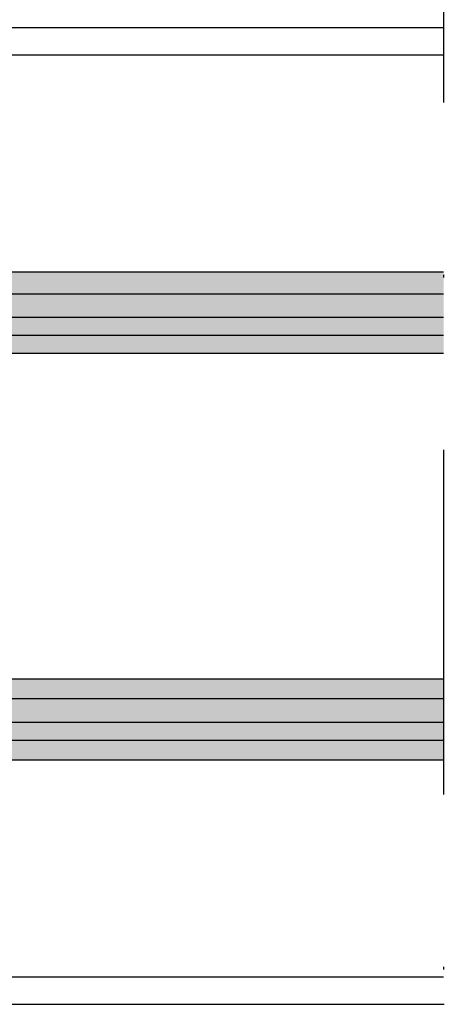
# Model space of a CAD drawing. Units: millimetres. Extents: x 0 to 22323, y -1 to 16904.
# Drawn here: x 3262 to 3278, y 2618 to 2655 of the extents above; entities that cross this region are included whole.
import ezdxf

# ---------------------------------------------------------------- set-up
doc = ezdxf.new("R2010")
doc.units = ezdxf.units.MM
doc.linetypes.add('STRICHPUNKT', pattern=[25.4, 12.7, -6.35, 0, -6.35])
for name, color, linetype, lineweight in [('Achsen', 3, 'STRICHPUNKT', 25), ('AM_8', 251, 'Continuous', 18), ('Schraffur', 251, 'Continuous', 25)]:
    doc.layers.add(name, color=color, linetype=linetype, lineweight=lineweight)
doc.layers.add('GLAS', color=4, linetype='Continuous')
doc.layers.add('UMRISS02', color=1, linetype='Continuous')

# ---------------------------------------------------------------- blocks, each defined once
blk = doc.blocks.new('GL2000IV')
at = {"layer": 'AM_8'}
h = blk.add_hatch(color=134, dxfattribs=at)
h.dxf.hatch_style = 1
h.paths.add_polyline_path([(9, 1.118), (9, 1.116), (9, 0.667), (9, -7.868, -0.067504), (9, -8.003), (9, -8.012), (9.016, -10.513, -0.029845), (9, -10.595), (9, -11), (12, -11), (12, 19.992), (9, 19.992)])
h = blk.add_hatch(color=134, dxfattribs=at)
h.dxf.hatch_style = 1
h.paths.add_polyline_path([(24, -11), (27, -11), (27, -10.595, -0.029845), (26.984, -10.513), (27, -8.012), (27, -8.003, -0.067795), (27, -7.868), (27, 0.618), (27, 0.667), (27, 1.116), (27, 19.992), (24, 19.992)])
at = {"layer": 'Achsen'}
blk.add_lwpolyline([(45.935, 19.992), (-10.041, 19.992)], dxfattribs=at)
at = {"layer": 'GLAS'}
for points in [[(9, 19.992), (9, -11), (27, -11), (27, 19.992)], [(12, -11), (12, 19.992)], [(24, -11), (24, 19.992)]]:
    blk.add_lwpolyline(points, dxfattribs=at)
at = {"layer": 'Schraffur'}
for points in [[(9.737, -11), (9.737, 5.928), (9.737, 19.992)], [(10.403, -11), (10.403, 8.097), (10.403, 19.992)], [(11.266, -11), (11.266, 9.872), (11.266, 19.992)], [(24.66, -11), (24.66, 5.928), (24.66, 19.992)], [(25.326, -11), (25.326, 8.097), (25.326, 19.992)], [(26.188, -11), (26.188, 9.872), (26.188, 19.992)]]:
    blk.add_lwpolyline(points, dxfattribs=at)
at = {"layer": 'UMRISS02'}
for p, q in [((1.008, 0.3), (1.008, 19.992)), ((34.992, 0.3), (34.992, 19.992))]:
    blk.add_line(p, q, dxfattribs=at)
for points in [[(0, 0), (0, 20.016)], [(36, 0), (36, 19.992)]]:
    blk.add_lwpolyline(points, dxfattribs=at)

msp = doc.modelspace()

# ---------------------------------------------------------------- block references
at = {"xscale": -1, "rotation": 270}
msp.add_blockref('GL2000IV', (3257.5, 2618.368), dxfattribs=at)

doc.saveas('drawing.dxf')
